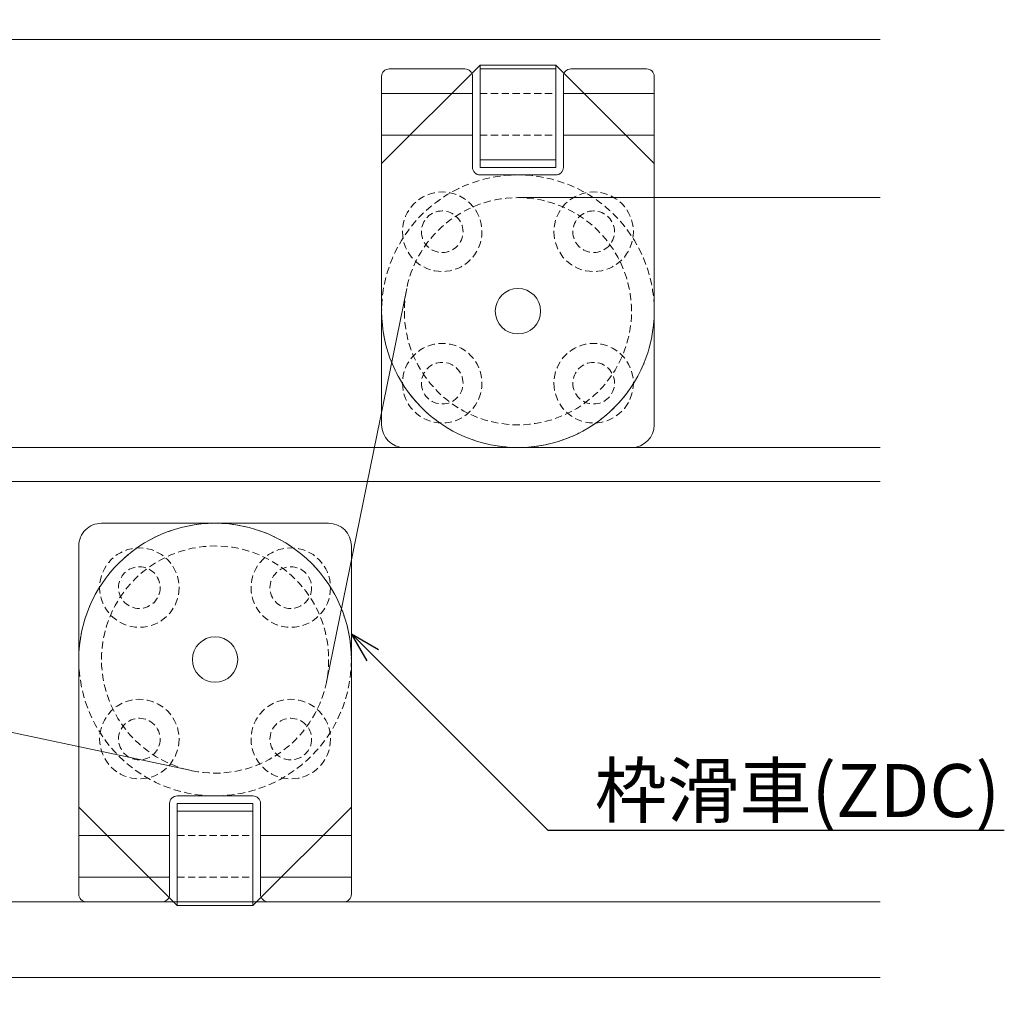
# Model space of a CAD drawing. Units: millimetres. Extents: x -12289 to 82400, y -2748 to 52132.
# Drawn here: x 15455 to 15585, y 6808 to 6938 of the extents above; entities that cross this region are included whole.
import ezdxf
from ezdxf import colors
from ezdxf.entities.mleader import LeaderData, LeaderLine
from ezdxf.math import Vec2, Vec3

# ---------------------------------------------------------------- set-up
doc = ezdxf.new("R2010")
doc.units = ezdxf.units.MM
doc.header["$LTSCALE"] = 0.3
doc.header["$PDMODE"] = 33
doc.header["$PDSIZE"] = 5
doc.linetypes.add('HIDDEN2', pattern=[4.7625, 3.175, -1.5875])
doc.layers.get('0').update_dxf_attribs({"lineweight": 9})
doc.layers.get('Defpoints').update_dxf_attribs({"lineweight": 9})
for name, color, linetype, lineweight in [('テキスト', 50, 'Continuous', 9), ('パーツ02', 121, 'Continuous', 9), ('型材02', 71, 'Continuous', 9), ('寸法', 10, 'Continuous', 9)]:
    doc.layers.add(name, color=color, linetype=linetype, lineweight=lineweight)
doc.styles.add('TGK-text', font='txt', dxfattribs={"height": 3.5})
doc.dimstyles.new('T-dim', dxfattribs={"dimtxt": 3.5, "dimasz": 1.5, "dimexe": 0, "dimexo": 3, "dimgap": 1, "dimtad": 1, "dimdec": 1, "dimdsep": 46, "dimtxsty": 'TGK-text', "dimblk": 'DOTBLANK', "dimcen": 0, "dimclrt": 2, "dimazin": 2, "dimtfac": 1, "dimtdec": 1, "dimtix": 1, "dimtmove": 2, "dimatfit": 3, "dimldrblk": 'OPEN30', "dimfxl": 1, "dimtolj": 1, "dimtzin": 0, "dimarcsym": 0})

# ---------------------------------------------------------------- blocks, each defined once
blk = doc.blocks.new('滑車平面')
at = {"layer": 'パーツ02', "linetype": 'ByBlock'}
for p, q in [((-17, 32), (-7, 32)), ((7, 32), (17, 32)), ((-18, 31), (-18, 0)), ((-6, 31), (-6, 19)), ((6, 31), (6, 19)), ((18, 31), (18, 0)), ((-18, 28.75), (-6, 28.75)), ((6, 28.75), (18, 28.75)), ((-18, 23.25), (-6, 23.25)), ((6, 23.25), (18, 23.25)), ((-5, 18), (5, 18))]:
    blk.add_line(p, q, dxfattribs=at)
at = {"layer": 'パーツ02', "linetype": 'HIDDEN2'}
for radius in [18, 15]:
    blk.add_circle((0, 0), radius, dxfattribs=at)
at = {"layer": 'パーツ02', "linetype": 'ByBlock'}
blk.add_circle((0, 0), 3, dxfattribs=at)
for centre, radius, start, end in [((-17, 31), 1, 90, 180), ((-7, 31), 1, 0, 90), ((7, 31), 1, 90, 180), ((17, 31), 1, 0, 90), ((-5, 19), 1, 180, 270), ((5, 19), 1, 270, 0), ((0, 0), 18, 180, 0)]:
    blk.add_arc(centre, radius, start, end, dxfattribs=at)
blk = doc.blocks.new('枠台座平面')
at = {"layer": 'パーツ02', "linetype": 'ByBlock'}
for p, q in [((-5, 32), (-18, 19)), ((-5, 32), (5, 32)), ((-5, 32), (-5, 18.5)), ((-5, 31.5), (5, 31.5)), ((5, 32), (18, 19)), ((5, 32), (5, 18.5)), ((-18, 19), (-18, -15.5)), ((-5, 19.5), (5, 19.5)), ((-5, 18.5), (5, 18.5)), ((18, 19), (18, -15.5)), ((-15, -18.5), (15, -18.5))]:
    blk.add_line(p, q, dxfattribs=at)
at = {"layer": 'パーツ02', "linetype": 'HIDDEN2'}
for p, q in [((5, 28.25), (-5, 28.25)), ((5, 22.75), (-5, 22.75))]:
    blk.add_line(p, q, dxfattribs=at)
for centre, radius in [((-10, 10), 5.25), ((10, 10), 5.25), ((-10, 10), 2.75), ((10, 10), 2.75), ((-10, -10), 5.25), ((10, -10), 5.25), ((-10, -10), 2.75), ((10, -10), 2.75)]:
    blk.add_circle(centre, radius, dxfattribs=at)
at = {"layer": 'パーツ02', "linetype": 'ByBlock'}
for centre, start, end in [((-15, -15.5), 180, 270), ((15, -15.5), 270, 0)]:
    blk.add_arc(centre, 3, start, end, dxfattribs=at)
blk = doc.blocks.new('枠滑車平面')
at = {"layer": 'パーツ02', "linetype": 'ByBlock'}
for name, p in [('枠台座平面', (0, 0.5)), ('滑車平面', (0, 0))]:
    blk.add_blockref(name, p, dxfattribs=at)
blk = doc.blocks.new('_Open30')
at = {"color": 0, "linetype": 'ByBlock', "lineweight": -2}
for p, q in [((-1, 0.268), (0, 0)), ((0, 0), (-1, -0.268)), ((0, 0), (-1, 0))]:
    blk.add_line(p, q, dxfattribs=at)
blk = doc.blocks.new('_DotBlank')
at = {"color": 0, "linetype": 'ByBlock', "lineweight": -2}
blk.add_line((-0.5, 0), (-1, 0), dxfattribs=at)
blk.add_circle((0, 0), 0.5, dxfattribs=at)
blk = doc.blocks.new('*D1094')
at = {"layer": 'Defpoints', "color": 0, "transparency": 16777216}
for p in [(16250.99, 7363.76), (15150.99, 6808.16), (16250.99, 6808.16)]:
    blk.add_point(p, dxfattribs=at)
at = {"layer": '寸法', "color": 0, "lineweight": -2, "transparency": 16777216}
for p, q in [((15150.99, 6814.16), (15150.99, 7363.76)), ((15153.99, 7363.76), (16247.99, 7363.76)), ((16250.99, 6814.16), (16250.99, 7363.76))]:
    blk.add_line(p, q, dxfattribs=at)
at = {"layer": '寸法', "color": 0, "lineweight": -2, "transparency": 16777216, "xscale": 3, "yscale": 3, "zscale": 3, "rotation": 180}
blk.add_blockref('_DotBlank', (15150.99, 7363.76), dxfattribs=at)
at = {"layer": '寸法', "color": 0, "lineweight": -2, "transparency": 16777216, "xscale": 3, "yscale": 3, "zscale": 3}
blk.add_blockref('_DotBlank', (16250.99, 7363.76), dxfattribs=at)
at = {"layer": '寸法', "color": 2, "transparency": 16777216, "insert": (15700.99, 7369.88), "char_height": 7, "attachment_point": 5, "style": 'TGK-text'}
blk.add_mtext('\\A1;本体外形寸法', dxfattribs=at)
blk = doc.blocks.new('*D1096')
at = {"layer": 'Defpoints', "color": 0, "transparency": 16777216}
for p in [(16115.99, 7320.24), (15285.99, 6821.16), (16115.99, 6821.16)]:
    blk.add_point(p, dxfattribs=at)
at = {"layer": '寸法', "color": 0, "lineweight": -2, "transparency": 16777216}
for p, q in [((15285.99, 6827.16), (15285.99, 7320.24)), ((15288.99, 7320.24), (16112.99, 7320.24)), ((16115.99, 6827.16), (16115.99, 7320.24))]:
    blk.add_line(p, q, dxfattribs=at)
at = {"layer": '寸法', "color": 0, "lineweight": -2, "transparency": 16777216, "xscale": 3, "yscale": 3, "zscale": 3, "rotation": 180}
blk.add_blockref('_DotBlank', (15285.99, 7320.24), dxfattribs=at)
at = {"layer": '寸法', "color": 0, "lineweight": -2, "transparency": 16777216, "xscale": 3, "yscale": 3, "zscale": 3}
blk.add_blockref('_DotBlank', (16115.99, 7320.24), dxfattribs=at)
at = {"layer": '寸法', "color": 2, "transparency": 16777216, "insert": (15700.99, 7326.36), "char_height": 7, "attachment_point": 5, "style": 'TGK-text'}
blk.add_mtext('\\A1;有効開口寸法', dxfattribs=at)

msp = doc.modelspace()

# ---------------------------------------------------------------- linework, layer by layer
at = {"layer": 'パーツ02'}
for p, q in [((15520.99, 6914.16), (15568.83, 6914.16)), ((15506.3, 6902.16), (15495.69, 6850.16)), ((15477.88, 6838.49), (15344.1, 6866.84))]:
    msp.add_line(p, q, dxfattribs=at)
at = {"layer": '型材02'}
for p, q in [((15274.89, 6935.06), (15568.83, 6935.06)), ((15243.89, 6881.16), (15568.83, 6881.16)), ((15243.89, 6876.66), (15568.83, 6876.66)), ((15285.99, 6821.16), (15568.83, 6821.16)), ((15285.99, 6811.16), (15568.83, 6811.16))]:
    msp.add_line(p, q, dxfattribs=at)

# ---------------------------------------------------------------- block references
at = {"layer": 'パーツ02', "xscale": -1}
msp.add_blockref('枠滑車平面', (15520.99, 6899.16), dxfattribs=at)
at = {"layer": 'パーツ02', "rotation": 180}
msp.add_blockref('枠滑車平面', (15480.99, 6853.16), dxfattribs=at)

# ---------------------------------------------------------------- dimensions: what is measured, and where the dimension line sits
at = {"layer": '寸法'}
for base, p1, p2, text, picture, middle in [((16250.99, 7363.76), (15150.99, 6808.16), (16250.99, 6808.16), '本体外形寸法', '*D1094', (15700.99, 7369.88)), ((16115.99, 7320.24), (15285.99, 6821.16), (16115.99, 6821.16), '有効開口寸法', '*D1096', (15700.99, 7326.36))]:
    dim = msp.add_linear_dim(base=base, p1=p1, p2=p2, text=text, dimstyle='T-dim', dxfattribs=at)
    dim.commit()
    dim.dimension.update_dxf_attribs({"geometry": picture, "text_midpoint": middle})

# ---------------------------------------------------------------- leaders
at = {"layer": 'テキスト'}
ml = msp.add_multileader_mtext('Standard', dxfattribs=at)
ml.set_content('耐火材：St-1.6t(溶融ﾒｯｷ鋼板)', color=2, style='TGK-text')
ml.set_leader_properties()
ml.set_arrow_properties(name='OPEN30')
ml.build(insert=Vec2(0, 0))
ml.multileader.update_dxf_attribs({"text_left_attachment_type": 5, "text_right_attachment_type": 5, "dogleg_length": 3, "scale": 2})
ctx = ml.context
ctx.base_point, ctx.scale, ctx.char_height, ctx.landing_gap_size, ctx.plane_origin = Vec3(15359.01, 6984.71), 2, 7, 0.18, Vec3(15220.49, 6902.46)
ctx.left_attachment, ctx.right_attachment = 5, 5
notes = []
notes.append((ctx, [(0, (1, 1, 0), (15353.01, 6984.71), (1, 0), 6, [(1, [(15245.49, 6904.97), (15245.49, 6854)], 0, [])])]))
ctx.mtext.insert, ctx.mtext.flow_direction = Vec3(15359.19, 6993.5), 5
ml = msp.add_multileader_mtext('Standard', dxfattribs=at)
ml.set_content('枠滑車(ZDC)', color=2, style='TGK-text')
ml.set_leader_properties()
ml.set_arrow_properties(name='OPEN30')
ml.build(insert=Vec2(0, 0))
ml.multileader.update_dxf_attribs({"text_left_attachment_type": 5, "text_right_attachment_type": 5, "dogleg_length": 3, "scale": 2})
ctx = ml.context
ctx.base_point, ctx.scale, ctx.char_height, ctx.landing_gap_size, ctx.plane_origin = Vec3(15530.95, 6830.61), 2, 7, 0.18, Vec3(15498.99, 6856.56)
ctx.left_attachment, ctx.right_attachment = 5, 5
notes.append((ctx, [(0, (1, 1, 0), (15524.95, 6830.61), (1, 0), 6, [(0, [(15498.99, 6856.56)], 0, [])])]))
ctx.mtext.insert, ctx.mtext.flow_direction = Vec3(15531.13, 6839.36), 5
for ctx, leaders in notes:
    for number, flags, end, landing, length, lines in leaders:
        leader = LeaderData()
        leader.index, (leader.has_last_leader_line, leader.has_dogleg_vector, leader.attachment_direction) = number, flags
        leader.last_leader_point, leader.dogleg_vector, leader.dogleg_length = Vec3(end), Vec3(landing), length
        for number, points, colour, breaks in lines:
            line = LeaderLine()
            line.index, line.vertices, line.color, line.breaks = number, Vec3.list(points), colors.encode_raw_color(colour), breaks
            leader.lines.append(line)
        ctx.leaders.append(leader)

doc.saveas('drawing.dxf')
